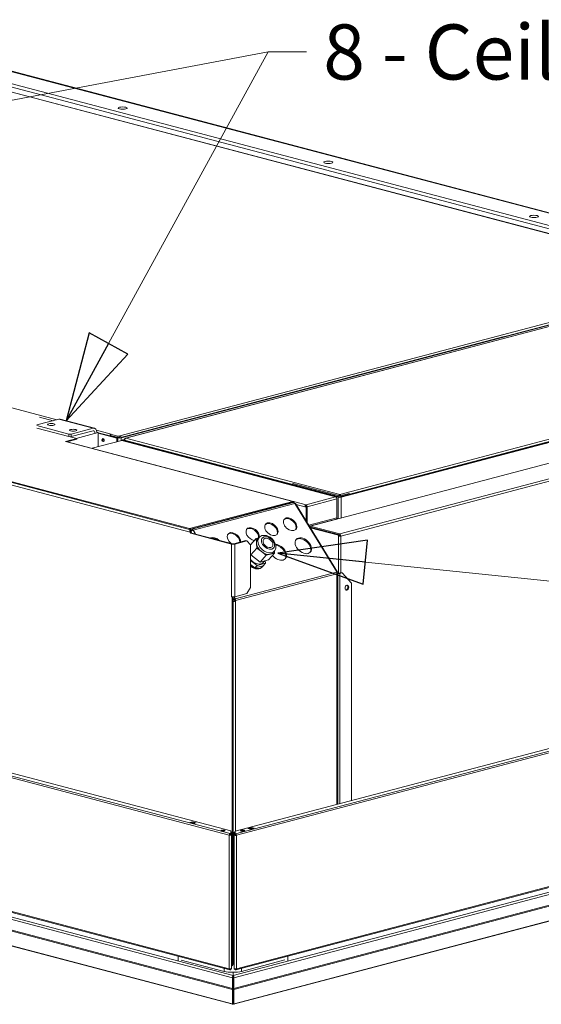
# Model space of a CAD drawing. Units: millimetres. Extents: x 227 to 8086, y 362 to 5804.
# Drawn here: x 1422 to 1895, y 375 to 1268 of the extents above; entities that cross this region are included whole.
import ezdxf

# ---------------------------------------------------------------- set-up
doc = ezdxf.new("R2010")
doc.units = ezdxf.units.MM
doc.header["$LTSCALE"] = 20
doc.layers.add('AM - Drawing', color=7, linetype='Continuous', lineweight=5)
doc.layers.add('AM - Tekst', color=7, linetype='Continuous', lineweight=15)
doc.styles.add('Note Text (ISO)', font='arial.ttf')
doc.dimstyles.new('Default - Method 1b (ISO)$7', dxfattribs={"dimscale": 20, "dimtxt": 2.5, "dimasz": 4, "dimexe": 3.175, "dimexo": 0, "dimgap": 0.762, "dimtad": 1, "dimtoh": 1, "dimrnd": 1e-08, "dimtxsty": 'Note Text (ISO)', "dimcen": 0.09, "dimdle": 10, "dimclrd": 256, "dimclre": 256, "dimclrt": 256, "dimazin": 2, "dimtfac": 1.4, "dimtmove": 0, "dimatfit": 3, "dimldrblk": 'Filled-2', "dimfxl": 1, "dimtolj": 1, "dimlwd": -1, "dimlwe": -1, "dimarcsym": 0})

# ---------------------------------------------------------------- blocks, each defined once
blk = doc.blocks.new('Filled-2')
at = {"color": 0}
for p, q in [((0, 0), (-1, 0.25)), ((-1, 0.25), (-1, -0.25)), ((-1, 0), (0, 0)), ((-1, -0.25), (0, 0))]:
    blk.add_line(p, q, dxfattribs=at)
at = {"color": 0, "flags": 128}
blk.add_lwpolyline([(-1, -0.25), (0, 0), (-1, 0.25), (-1, -0.25)], dxfattribs=at)
at = {"color": 0}
blk.add_solid([(-1, -0.25), (0, 0), (-1, 0.25), (-1, -0.25)], dxfattribs=at)

msp = doc.modelspace()

# ---------------------------------------------------------------- linework, layer by layer
at = {"layer": 'AM - Drawing'}
for p, q in [((2038.94, 1056.91), (1332.92, 1242.79)), ((2040.51, 1056.94), (1334.55, 1242.8)), ((2004.67, 1054.91), (1314.81, 1236.53)), ((1314.81, 1233.44), (1996.38, 1054.01)), ((1984.99, 1052.44), (1359.36, 1217.16)), ((1985.33, 1052.5), (1359.87, 1217.16)), ((815.36, 1074.13), (1455.48, 905.61)), ((1575.88, 806.89), (651.69, 1050.21)), ((651.69, 1049.43), (1575.88, 806.12)), ((1576.44, 803.59), (651.69, 1047.06)), ((1512.66, 891.15), (1923.19, 999.23)), ((1512.95, 889.32), (1922.82, 997.23)), ((1513.79, 889.1), (1922.56, 996.72)), ((1922.04, 995.39), (1517.73, 888.95)), ((1922, 995.27), (1518.18, 888.95)), ((1512.38, 889.17), (1861.37, 981.05)), ((1712.77, 835.49), (2246.78, 976.08)), ((2246.38, 976.36), (1713.17, 835.98)), ((1713.62, 835.27), (2247.63, 975.86)), ((1685.34, 809.09), (2248.36, 957.32)), ((1712.21, 837.87), (2137.54, 949.85)), ((2276.2, 948.36), (1713.34, 800.17)), ((1437.43, 900.85), (1457.23, 906.07)), ((1452.09, 904.72), (1439.83, 907.94)), ((1457.23, 906.07), (1488.34, 897.88)), ((1458.45, 906.08), (1489.56, 897.89)), ((1466.28, 892.66), (1437.43, 900.26)), ((1437.43, 897.94), (1466.28, 890.35)), ((1488.34, 897.88), (1468.54, 892.66)), ((1468.54, 890.35), (1488.34, 895.56)), ((1473.13, 888.75), (1492.93, 893.96)), ((1491.35, 896.16), (1504.74, 892.64)), ((1492.93, 893.96), (1491.73, 894.28)), ((1492.93, 881.15), (1492.93, 893.96)), ((1492.93, 893.85), (1510.68, 889.17)), ((1492.93, 893.4), (1509.83, 888.95)), ((1473.49, 888.65), (1463.3, 885.97)), ((1464.43, 885.67), (1463.3, 885.97)), ((1464.44, 885.68), (1464.43, 885.67)), ((1669.78, 831.61), (1464.44, 885.68)), ((1670.19, 831.62), (1464.85, 885.68)), ((1464.98, 885.64), (1473.49, 887.88)), ((1466.28, 892.66), (1466.28, 890.35)), ((1473.49, 888.65), (1467.52, 890.23)), ((1468.54, 890.35), (1468.54, 892.66)), ((1473.49, 887.88), (1473.49, 888.65)), ((1487.5, 879.72), (1514.34, 886.78)), ((1504.46, 891.26), (1503.61, 891.03)), ((1503.61, 891.03), (1510.97, 889.1)), ((1504.75, 892.64), (1504.18, 892.49)), ((1504.18, 892.49), (1504.18, 891.33)), ((1510.96, 890.7), (1504.18, 892.49)), ((1504.18, 891.33), (1510.96, 889.55)), ((1504.18, 891.33), (1512.38, 889.17)), ((1504.46, 891.26), (1511.81, 889.32)), ((1504.74, 892.64), (1504.74, 892.64)), ((1504.74, 892.64), (1504.75, 892.64)), ((1504.75, 892.64), (1504.75, 892.64)), ((1504.75, 892.64), (1504.75, 892.64)), ((1510.68, 889.17), (1509.83, 888.95)), ((1509.83, 888.95), (1509.83, 885.6)), ((1510.68, 889.17), (1510.68, 885.82)), ((1510.96, 890.7), (1512.66, 891.15)), ((1510.96, 889.55), (1510.96, 890.7)), ((1512.66, 889.99), (1510.96, 889.55)), ((1511.81, 889.32), (1510.97, 889.1)), ((1510.97, 889.1), (1510.97, 885.89)), ((1512.66, 891.15), (1512.66, 889.99)), ((1512.66, 891.15), (1512.66, 891.15)), ((1512.66, 889.99), (1512.66, 891.15)), ((1512.66, 889.99), (1512.66, 889.99)), ((1512.95, 889.32), (1513.79, 889.1)), ((1513.79, 889.1), (1513.79, 886.64)), ((1514.34, 886.78), (1708.53, 835.66)), ((1515.07, 887.25), (1516.89, 887.73)), ((1515.07, 886.8), (1515.07, 887.25)), ((1515.07, 887.25), (1515.92, 887.02)), ((1515.92, 887.02), (1515.07, 886.8)), ((1515.07, 886.8), (1710.79, 835.27)), ((1515.07, 886.59), (1515.07, 886.8)), ((1515.92, 887.02), (1516.88, 887.28)), ((1515.92, 887.02), (1711.64, 835.49)), ((1516.97, 887.64), (1516.88, 887.66)), ((1516.88, 887.66), (1516.88, 887.15)), ((1516.88, 886.77), (1516.88, 887.15)), ((1711.24, 835.98), (1516.88, 887.15)), ((1518.18, 888.95), (1712.21, 837.87)), ((1712.21, 802.02), (2042.57, 888.99)), ((1612.02, 528.9), (304, 873.26)), ((304.85, 874.65), (1612.87, 530.28)), ((314.05, 874.76), (1613.28, 532.7)), ((1669.78, 847.67), (1669.93, 847.71)), ((1712.21, 836.5), (1669.78, 847.67)), ((1669.78, 847.67), (1669.78, 846.51)), ((1669.78, 831.61), (1575.88, 806.89)), ((1575.88, 806.12), (1669.78, 830.84)), ((1578.12, 806.27), (1670.33, 830.55)), ((1669.78, 830.84), (1669.78, 831.61)), ((1670.61, 830.62), (1669.78, 830.84)), ((1670.33, 831.56), (1681.66, 828.58)), ((1670.33, 830.55), (1670.61, 830.62)), ((1670.61, 830.62), (1670.61, 830.44)), ((1681.66, 828.58), (1708.53, 835.66)), ((1709.66, 833.81), (1682.79, 826.74)), ((1709.66, 834.41), (1709.58, 834.43)), ((1709.66, 834.41), (1709.59, 834.39)), ((1709.66, 833.81), (1709.66, 834.41)), ((1709.66, 833.81), (1709.66, 816.76)), ((1711.64, 835.49), (1710.79, 835.27)), ((1710.79, 835.27), (1710.79, 815.79)), ((1711.24, 835.98), (1711.24, 835.6)), ((1712.21, 836.5), (1720.69, 838.74)), ((1712.21, 837.1), (1712.21, 837.87)), ((1712.21, 835.34), (1712.21, 836.5)), ((1713.17, 835.6), (1713.17, 835.98)), ((1713.62, 816.54), (1713.62, 835.27)), ((1720.69, 838.74), (1720.54, 838.78)), ((1720.69, 837.58), (1720.69, 838.74)), ((1579.12, 805.45), (1671.33, 829.72)), ((1670.91, 830.37), (1670.78, 830.33)), ((1670.91, 830.22), (1670.91, 830.37)), ((1709.53, 767.54), (1671.33, 829.72)), ((1710.24, 767.49), (1672.03, 829.67)), ((1680.53, 826.74), (1672.54, 828.84)), ((1681.1, 826.89), (1680.53, 826.74)), ((1681.66, 826.44), (1680.53, 826.74)), ((1681.1, 826.89), (1682.23, 826.59)), ((1681.11, 827.04), (1681.38, 826.96)), ((1682.19, 827.18), (1681.38, 826.96)), ((1681.38, 826.96), (1681.38, 826.81)), ((1681.66, 827.81), (1681.66, 828.58)), ((1682.23, 826.59), (1681.66, 826.44)), ((1681.66, 813.99), (1681.66, 826.44)), ((1682.23, 826.59), (1682.23, 826.89)), ((1682.79, 826.74), (1682.23, 826.89)), ((1682.23, 826.59), (1682.23, 813.07)), ((1682.79, 812.15), (1682.79, 826.74)), ((1684.1, 810.03), (1709.66, 816.76)), ((1710.23, 815.84), (1684.66, 809.11)), ((1710.6, 815.74), (1710.23, 815.84)), ((1575.88, 806.89), (1575.88, 806.12)), ((1576.73, 806.34), (1576.44, 806.27)), ((1576.44, 805.57), (1576.44, 806.27)), ((1576.96, 803.73), (1576.44, 803.59)), ((1576.51, 805.13), (1576.73, 805.19)), ((1576.73, 806.34), (1576.73, 805.19)), ((1577.29, 803.82), (1576.96, 803.73)), ((1577.01, 805.41), (1577.01, 806.42)), ((1578.12, 805.12), (1577.01, 805.41)), ((1577.29, 806.49), (1578.12, 806.27)), ((1577.86, 802.9), (1577.29, 803.82)), ((1579.12, 805.45), (1581.23, 802.01)), ((1693.54, 806.08), (1685.17, 808.29)), ((1685.32, 808.03), (1711.64, 801.1)), ((1712.21, 802.02), (1685.34, 809.09)), ((1685.34, 808.32), (1685.34, 809.09)), ((1685.34, 808.32), (1712.21, 801.24)), ((1711.07, 800.96), (1685.54, 807.68)), ((1693.54, 806.08), (1693.69, 806.12)), ((1693.54, 806.08), (1693.54, 805.87)), ((1576.44, 803.59), (1577.01, 802.67)), ((1577.01, 802.67), (1577.86, 802.9)), ((1614.06, 792.92), (1577.01, 802.67)), ((1614.91, 793.14), (1577.86, 802.9)), ((1627.07, 796.05), (1616.04, 793.14)), ((1616.89, 792.92), (1627.92, 795.82)), ((1627.07, 796.05), (1627.92, 795.82)), ((1627.92, 795.82), (1631.32, 792.09)), ((1631.14, 792.27), (1636.23, 797.88)), ((1636.23, 797.88), (1638.67, 798.52)), ((1636.66, 793.58), (1636.23, 797.88)), ((1639, 798.88), (1637.8, 797.56)), ((1711.64, 801.1), (1711.07, 800.95)), ((1711.64, 801.1), (1711.07, 800.96)), ((1711.07, 800.95), (1711.07, 800.96)), ((1711.07, 800.95), (1711.08, 800.95)), ((1711.08, 800.95), (1711.64, 801.1)), ((1711.08, 800.17), (1711.08, 800.95)), ((1711.64, 800.32), (1711.08, 800.17)), ((1711.08, 766.39), (1711.08, 800.17)), ((1711.64, 801.1), (1711.64, 800.32)), ((1711.64, 801.1), (1711.64, 801.1)), ((1711.64, 801.1), (1711.64, 801.1)), ((1711.64, 800.62), (1712.49, 800.4)), ((1712.21, 801.24), (1712.21, 802.02)), ((1712.49, 800.4), (1712.76, 800.47)), ((1712.49, 800.28), (1712.49, 800.4)), ((1712.77, 800.32), (1713.34, 800.17)), ((1713.34, 800.17), (1713.34, 766.96)), ((1614.06, 792.92), (1614.91, 793.14)), ((1614.06, 745.07), (1614.06, 792.92)), ((1616.04, 793.14), (1616.89, 792.92)), ((1616.89, 792.92), (1616.89, 745.07)), ((1631.32, 792.09), (1631.32, 753.5)), ((1631.49, 783.12), (1637.09, 789.29)), ((1637.09, 789.29), (1636.66, 793.58)), ((1641.32, 786), (1637.09, 789.29)), ((1645.55, 782.71), (1641.32, 786)), ((1652.8, 786.35), (1651.6, 785.03)), ((1652.98, 786.56), (1653.16, 784.71)), ((1631.32, 784.84), (1631.49, 783.12)), ((1637.15, 773.46), (1631.32, 778)), ((1631.49, 783.12), (1639.95, 776.54)), ((1639.95, 776.54), (1645.55, 782.71)), ((1639.95, 776.54), (1647.56, 778.54)), ((1642.81, 776.13), (1644.2, 777.66)), ((1644.53, 777.75), (1644.76, 775.46)), ((1649.36, 783.71), (1645.55, 782.71)), ((1647.56, 778.54), (1653.16, 784.71)), ((1653.16, 784.71), (1649.36, 783.71)), ((1635.15, 771.26), (1631.32, 774.24)), ((1635.15, 771.26), (1637.15, 773.46)), ((1642.76, 773.26), (1635.15, 771.26)), ((1644.76, 775.46), (1637.15, 773.46)), ((1641.89, 772.14), (1642.29, 772.58)), ((1642.76, 773.26), (1644.76, 775.46)), ((1617.32, 743.27), (1709.32, 767.49)), ((1617.74, 741.79), (1709.74, 766.01)), ((1709.32, 767.49), (1709.53, 767.54)), ((1709.38, 767.38), (1709.53, 767.54)), ((1709.95, 766.81), (1709.64, 766.73)), ((1709.69, 766.53), (1709.95, 766.81)), ((1710.55, 766.23), (1709.74, 766.01)), ((1709.74, 556.94), (1709.74, 766.01)), ((1710.55, 766.23), (1710.44, 766.07)), ((1710.44, 766.07), (1710.44, 557.13)), ((1711.36, 766.44), (1710.55, 766.23)), ((1710.65, 766.38), (1710.55, 766.23)), ((1713.62, 767.04), (1711.36, 766.44)), ((1711.36, 766.44), (1712.21, 766.22)), ((1714.47, 766.81), (1712.21, 766.22)), ((1712.21, 766.22), (1712.21, 557.59)), ((1713.62, 767.04), (1714.47, 766.81)), ((1714.47, 766.81), (1722.96, 757.47)), ((1612.02, 407.73), (304, 752.1)), ((304.54, 751.16), (1612.56, 406.79)), ((1631.32, 753.5), (1627.92, 747.97)), ((1722.96, 560.42), (1722.96, 757.47)), ((1614.06, 745.07), (1614.06, 745.07)), ((1614.07, 745.07), (1614.06, 745.06)), ((1614.06, 745.06), (1614.06, 745.07)), ((1614.63, 744.91), (1614.06, 745.06)), ((1614.77, 744.95), (1614.63, 744.91)), ((1614.63, 411.9), (1614.63, 744.91)), ((1615.48, 412.12), (1615.48, 744.91)), ((1615.48, 741.3), (1615.5, 741.31)), ((1615.48, 741.17), (1615.76, 741.24)), ((1615.5, 741.31), (1615.76, 741.24)), ((1615.59, 740.9), (1616.89, 741.24)), ((1616.28, 744.96), (1617.17, 743.52)), ((1616.89, 743.22), (1616.57, 742.86)), ((1616.72, 742.6), (1616.57, 742.86)), ((1616.72, 742.6), (1617.32, 743.27)), ((1627.92, 747.97), (1616.89, 745.07)), ((1617.17, 743.52), (1616.89, 743.22)), ((1616.89, 742.02), (1617.74, 741.79)), ((1616.89, 741.24), (1616.89, 742.02)), ((1616.89, 741.24), (1617.74, 741.02)), ((1617.17, 743.52), (1617.32, 743.27)), ((1617.74, 741.79), (1617.74, 741.02)), ((1617.74, 741.02), (1617.74, 532.72)), ((1617.18, 532.57), (2309.69, 714.89)), ((1617.67, 530.17), (2319.54, 714.95)), ((2320.39, 713.57), (1618.51, 528.79)), ((1617.97, 406.68), (2319.85, 591.47)), ((1618.51, 407.62), (2320.39, 592.4)), ((1615.56, 401.59), (2307.57, 583.78)), ((1616.12, 399.6), (2309.27, 582.09)), ((1616.12, 389.95), (2309.27, 572.44)), ((1615.96, 388.99), (2308.77, 571.39)), ((2276.38, 549.45), (1615.88, 375.56)), ((1616.28, 375.81), (2276.77, 549.7)), ((1576.3, 540.5), (1578.57, 541.1)), ((1579.7, 539.61), (1576.3, 540.5)), ((1578.57, 540.83), (1577.15, 540.46)), ((1577.15, 540.46), (1579.98, 539.71)), ((1578.57, 540.83), (1578.57, 541.1)), ((1578.57, 541.1), (1581.96, 540.2)), ((1578.57, 540.83), (1581.39, 540.09)), ((1578.67, 540.83), (1581.5, 540.09)), ((1581.96, 540.2), (1579.7, 539.61)), ((1579.98, 539.71), (1581.39, 540.09)), ((1628.84, 535.05), (1632.24, 535.94)), ((1632.24, 535.94), (1634.5, 535.34)), ((1632.24, 535.55), (1632.24, 535.94)), ((1612.44, 529.01), (1612.02, 528.9)), ((1612.02, 528.9), (1612.02, 407.73)), ((1613.18, 528.82), (1612.44, 529.01)), ((1612.87, 530.28), (1612.94, 530.26)), ((1612.87, 529.7), (1612.87, 530.28)), ((1612.94, 529.68), (1612.87, 529.7)), ((1612.94, 530.26), (1612.94, 529.68)), ((1613.35, 532.66), (1613.35, 530.3)), ((1613.35, 529.72), (1613.35, 530.3)), ((1613.47, 531.74), (1613.47, 531.75)), ((1613.47, 531.75), (1614.07, 531.75)), ((1613.47, 529.65), (1613.47, 531.74)), ((1613.47, 531.74), (1614.07, 531.74)), ((1613.47, 529.36), (1613.47, 529.65)), ((1614.07, 529.65), (1613.47, 529.65)), ((1613.47, 529.12), (1613.47, 529.36)), ((1613.47, 529.36), (1614.07, 529.36)), ((1613.47, 529.12), (1613.47, 528.85)), ((1613.47, 529.12), (1614.07, 529.12)), ((1614.07, 531.75), (1614.07, 531.74)), ((1614.07, 531.74), (1614.07, 529.65)), ((1614.07, 529.65), (1614.07, 529.36)), ((1614.07, 529.12), (1614.07, 529.36)), ((1614.07, 407.95), (1614.07, 529.12)), ((1616.47, 531.7), (1617.07, 531.7)), ((1616.47, 529.54), (1616.47, 531.7)), ((1616.47, 529.25), (1616.47, 529.54)), ((1617.07, 529.54), (1616.47, 529.54)), ((1616.47, 529.01), (1616.47, 529.25)), ((1616.47, 529.25), (1617.07, 529.25)), ((1616.47, 529.01), (1617.07, 529.01)), ((1616.47, 407.84), (1616.47, 529.01)), ((1617.07, 531.7), (1617.07, 529.54)), ((1617.07, 529.54), (1617.07, 529.25)), ((1617.07, 529.01), (1617.07, 529.25)), ((1617.18, 530.19), (1617.18, 532.57)), ((1617.18, 530.19), (1617.18, 529.61)), ((1617.36, 528.71), (1618.09, 528.9)), ((1617.59, 530.15), (1617.67, 530.17)), ((1617.59, 529.57), (1617.59, 530.15)), ((1617.67, 529.59), (1617.59, 529.57)), ((1617.67, 529.59), (1617.67, 530.17)), ((1617.74, 529.56), (1617.74, 528.85)), ((1618.09, 528.9), (1618.51, 528.79)), ((1618.51, 528.79), (1618.51, 407.62)), ((1623.94, 532.4), (1625.44, 532.75)), ((1624.87, 532.55), (1624.22, 532.4)), ((1625.55, 532.73), (1624.87, 532.55)), ((1631.11, 534.45), (1628.84, 535.05)), ((1629.65, 534.87), (1632.47, 535.62)), ((1629.75, 534.87), (1632.58, 535.62)), ((1629.75, 534.87), (1631.16, 534.5)), ((1634.5, 535.34), (1631.11, 534.45)), ((1631.16, 534.5), (1633.99, 535.24)), ((1633.99, 535.24), (1632.58, 535.62)), ((1300.5, 482.36), (1614.83, 399.6)), ((1301.63, 484.2), (1615.4, 401.59)), ((1614.83, 389.95), (1300.5, 472.71)), ((1615, 388.99), (1300.83, 471.7)), ((1317.13, 454.15), (1614.68, 375.81)), ((1615.07, 375.56), (1317.52, 453.9)), ((1565.7, 414.98), (1565.7, 419.13)), ((1607.33, 405.38), (1568.3, 415.66)), ((1614.07, 412.05), (1614.63, 411.9)), ((1614.63, 411.9), (1615.48, 412.12)), ((1662.43, 415.72), (1623.17, 405.38)), ((1665.26, 419.13), (1665.26, 414.98)), ((1607.33, 405.38), (1607.33, 408.17)), ((1612.87, 407.37), (1612.58, 407.45)), ((1612.87, 407.37), (1612.94, 407.35)), ((1612.87, 407.37), (1612.87, 406.79)), ((1612.94, 406.77), (1612.87, 406.79)), ((1612.94, 407.35), (1612.94, 406.77)), ((1613.35, 407.66), (1613.35, 407.4)), ((1613.35, 406.82), (1613.35, 407.4)), ((1613.47, 407.54), (1613.47, 407.68)), ((1613.47, 407.54), (1614.07, 407.54)), ((1614.07, 407.71), (1613.65, 407.71)), ((1614.07, 407.95), (1614.07, 407.71)), ((1614.07, 407.71), (1614.07, 407.54)), ((1614.85, 410.52), (1615.03, 410.47)), ((1615.4, 401.59), (1615.4, 404.52)), ((1615.56, 401.59), (1615.56, 404.52)), ((1616.47, 407.84), (1616.47, 407.6)), ((1616.88, 407.6), (1616.47, 407.6)), ((1616.47, 407.43), (1616.47, 407.6)), ((1616.47, 407.43), (1617.07, 407.43)), ((1617.07, 407.57), (1617.07, 407.43)), ((1617.18, 407.29), (1617.18, 407.55)), ((1617.18, 407.29), (1617.18, 406.71)), ((1617.59, 407.24), (1617.67, 407.26)), ((1617.59, 406.66), (1617.59, 407.24)), ((1617.67, 406.68), (1617.59, 406.66)), ((1617.67, 407.26), (1617.95, 407.34)), ((1617.67, 407.26), (1617.67, 406.68)), ((1623.17, 405.38), (1623.17, 408.05)), ((1614.83, 399.6), (1615.4, 399.75)), ((1614.83, 389.95), (1614.83, 399.6)), ((1615.4, 401.59), (1615.4, 400.82)), ((1615.4, 400.82), (1615.4, 399.75)), ((1615.4, 390.1), (1615.4, 399.75)), ((1615.56, 401.59), (1615.56, 400.82)), ((1615.56, 399.75), (1615.56, 400.82)), ((1615.56, 399.75), (1615.56, 390.1)), ((1616.12, 399.6), (1615.56, 399.75)), ((1616.12, 389.95), (1616.12, 399.6)), ((1614.83, 389.95), (1615.4, 390.1)), ((1615, 388.99), (1615.4, 389.65)), ((1615, 375.72), (1615, 388.99)), ((1615.4, 390.1), (1615.4, 389.65)), ((1615.4, 376.38), (1615.4, 389.65)), ((1615.56, 389.65), (1615.56, 390.1)), ((1616.12, 389.95), (1615.56, 390.1)), ((1615.96, 388.99), (1615.56, 389.65)), ((1615.56, 389.65), (1615.56, 376.38)), ((1615.96, 375.72), (1615.96, 388.99)), ((1614.68, 375.81), (1615, 375.72)), ((1615, 375.72), (1615.4, 376.38)), ((1615.48, 376.34), (1615.39, 376.36)), ((1615.56, 376.36), (1615.48, 376.34)), ((1615.48, 375.57), (1615.48, 376.34)), ((1615.96, 375.72), (1615.56, 376.38)), ((1616.28, 375.81), (1615.96, 375.72))]:
    msp.add_line(p, q, dxfattribs=at)
for centre, major_axis, ratio in [((1515.18, 1188.25), (-4, 0), 0.263274), ((1701.86, 1139.1), (-4, 0), 0.263274), ((1888.53, 1089.96), (-4, 0), 0.263274), ((1450.44, 901.3), (-3.32, 0), 0.263274), ((1470.24, 896.09), (-3.32, 0), 0.263274), ((1497.39, 887.21), (0.37, -1.39), 0.682161), ((1650.18, 806.38), (5.18, -4.71), 0.668523), ((1667.15, 810.85), (5.18, -4.71), 0.668523), ((1647.1, 793.94), (-5.12, 4.65), 0.668523), ((1647.1, 793.94), (-3.85, 3.5), 0.668523), ((1679.15, 791.32), (6.37, -5.78), 0.668523), ((1718.71, 753.29), (-0.61, -2.32), 0.682161), ((1606.36, 533.03), (2, 0), 0.263274), ((1624.17, 532.92), (-2, 0), 0.263274)]:
    msp.add_ellipse(centre, major_axis=major_axis, ratio=ratio, dxfattribs=at)
for centre, major_axis, ratio, start_param, end_param in [((1457.23, 901.44), (1.22, 4.64), 0.682161, 0, 0.368328), ((1488.34, 893.25), (1.22, 4.64), 0.682161, 5.110978, 6.651513), ((1488.34, 893.25), (0.61, 2.32), 0.682161, 5.141266, 6.651513), ((1464.44, 884.13), (0.41, 1.55), 0.682161, 0, 0.368328), ((1467.41, 892.96), (-1.6, 0), 0.263274, 0.785398, 2.356194), ((1467.41, 890.65), (1.6, 0), 0.263274, 3.926991, 5.497787), ((1498.24, 887.43), (0.37, -1.39), 0.682161, 3.604578, 5.8202), ((1498.24, 887.43), (-0.37, 1.39), 0.682161, 0.462985, 2.678607), ((1499.09, 887.66), (0.37, -1.39), 0.682161, 4.246099, 5.178679), ((1504.74, 890.71), (-0.51, -1.93), 0.682161, 3.917077, 4.699272), ((1504.74, 890.71), (0.51, 1.93), 0.682161, 0.368328, 0.4239), ((1512.38, 889.47), (2, 0), 0.263274, 3.926991, 5.497787), ((1512.38, 889.47), (0.8, 0), 0.263274, 3.926991, 5.497787), ((1512.66, 889.22), (-0.51, 1.93), 0.682161, 4.755578, 5.914858), ((1669.78, 830.07), (0.41, 1.55), 0.682161, 5.080717, 6.651513), ((1669.78, 830.07), (0.204, 0.774), 0.682161, 5.914858, 6.651513), ((1670.33, 828.62), (-0.51, 1.93), 0.682161, 5.129459, 5.914858), ((1708.53, 834.11), (-0.41, 1.55), 0.682161, 4.344061, 5.914858), ((1712.21, 835.64), (-2, 0), 0.263274, 0.785398, 2.356194), ((1670.33, 828.62), (1.7, 1.05), 0.296198, 0, 0.775302), ((1681.66, 827.04), (0.41, 1.55), 0.682161, 0.368328, 1.939124), ((1681.66, 827.04), (0.204, 0.774), 0.682161, 0.368328, 1.939124), ((1681.66, 827.04), (-0.41, 1.55), 0.682161, 4.344061, 5.914858), ((1681.66, 827.04), (-0.204, 0.774), 0.682161, 4.344061, 5.914858), ((1666.55, 810.19), (5.18, -4.71), 0.668523, 0.095497, 3.046096), ((1710.23, 816.61), (0.204, -0.774), 0.682161, 4.344061, 5.914858), ((1578.12, 804.34), (1.7, 1.05), 0.296198, 0.775302, 2.11955), ((1578.12, 804.34), (-0.51, 1.93), 0.682161, 5.129459, 5.914858), ((1578.12, 804.34), (-0.204, 0.774), 0.682161, 5.743911, 5.914858), ((1616.24, 797.44), (-5.18, 4.71), 0.668523, 3.605526, 7.970273), ((1633.21, 801.91), (-5.18, 4.71), 0.668523, 3.58175, 8.639394), ((1632.61, 801.25), (-5.18, 4.71), 0.668523, 3.589858, 6.187688), ((1649.58, 805.72), (5.18, -4.71), 0.668523, 0.095497, 3.046096), ((1599.27, 792.98), (-5.18, 4.71), 0.668523, 4.710015, 6.037842), ((1598.67, 792.32), (-5.18, 4.71), 0.668523, 5.020123, 5.727734), ((1615.64, 796.78), (-5.18, 4.71), 0.668523, 3.700936, 6.187688), ((1644.7, 791.29), (-6.9, 6.27), 0.668523, 0, 0.637556), ((1645.9, 792.61), (-6.9, 6.27), 0.668523, 0, 3.141593), ((1678.55, 790.66), (6.37, -5.78), 0.668523, 0.07769, 3.063902), ((1712.21, 800.47), (-1.6, 0), 0.263274, 0.785398, 2.356194), ((1712.21, 800.47), (0.8, 0), 0.263274, 3.926991, 5.497787), ((1712.21, 800.47), (-0.41, 1.55), 0.682161, 4.344061, 5.914858), ((1712.21, 800.47), (-0.204, 0.774), 0.682161, 4.344061, 5.914858), ((1615.48, 793.29), (2, 0), 0.263274, 3.926991, 5.497787), ((1615.48, 793.29), (-0.8, 0), 0.263274, 0.785398, 2.356194), ((1644.7, 791.29), (6.9, -6.27), 0.668523, 3.779148, 4.826346), ((1644.7, 791.29), (6.9, -6.27), 0.668523, 4.826346, 5.873543), ((1656.52, 785.36), (6.37, -5.78), 0.668523, 4.471342, 8.74637), ((1655.92, 784.7), (6.37, -5.78), 0.668523, 0.07769, 2.35538), ((1636.3, 782.04), (6.51, -5.92), 0.668523, 4.545766, 6.283185), ((1644.7, 791.29), (6.9, -6.27), 0.668523, 5.873543, 6.283185), ((1634.3, 779.84), (7.99, -7.26), 0.668523, 4.933696, 6.42472), ((1633.9, 779.4), (7.99, -7.26), 0.668523, 4.978494, 6.283185), ((1708.32, 766.38), (-0.51, 1.93), 0.682161, 4.344061, 5.129459), ((1708.53, 766.44), (1.7, 1.05), 0.296198, 5.487691, 7.058487), ((1710.3, 765.86), (-2, 0), 0.263274, 4.535236, 5.011269), ((1710.3, 765.86), (-0.8, 0), 0.263274, 4.535236, 5.497787), ((1710.79, 766.59), (-2, 0), 0.263274, 1.393644, 2.356194), ((1710.79, 766.59), (-0.8, 0), 0.263274, 1.393644, 2.356194), ((1717.87, 753.52), (-0.61, -2.32), 0.682161, 0.271288, 2.870304), ((1717.92, 753.5), (0.61, 2.32), 0.682161, 3.394384, 6.030394), ((1615.48, 745.44), (-2, 0), 0.263274, 0.785398, 2.356194), ((1616, 742.69), (0.8, 0.226), 0.01786, 0.78035, 2.279617), ((1616.32, 741.39), (0.8, 0), 0.263274, 3.926991, 5.497787), ((1616.32, 742.16), (-0.204, 0.774), 0.682161, 4.344061, 5.129459), ((1616.32, 742.16), (0.51, -1.93), 0.682161, 1.202469, 1.987867), ((1616.32, 741.39), (2, 0), 0.263274, 4.27424, 4.338508), ((1616.32, 741.39), (2, 0), 0.263274, 4.338508, 5.497787), ((1577.15, 540.07), (0.102, 0.387), 0.682161, 0.368328, 1.055608), ((1578.57, 540.45), (0.102, 0.387), 0.682161, 0, 0.368328), ((1579.98, 539.33), (0.102, 0.387), 0.682161, 0.368328, 0.785941), ((1581.39, 539.7), (0.102, 0.387), 0.682161, 6.2339, 6.651513), ((1606.36, 532.46), (-2, 0), 0.263274, 3.723537, 5.701241), ((1612.87, 529.12), (0.31, 1.16), 0.682161, 0.368328, 1.939124), ((1612.87, 529.12), (-1.2, 0), 0.263274, 0.785398, 1.832596), ((1612.87, 529.12), (0.153, 0.58), 0.682161, 0.368328, 1.939124), ((1612.87, 529.12), (0.6, 0), 0.263274, 3.926991, 6.283185), ((1613.11, 530.3), (0.24, 0), 0.263274, 3.926991, 6.283185), ((1613.11, 529.72), (0.24, 0), 0.263274, 3.926991, 6.283185), ((1612.87, 529.12), (-1.2, 0), 0.263274, 1.832596, 2.094395), ((1613.11, 532.66), (0.24, 0), 0.263274, 0, 0.785398), ((1612.87, 529.12), (1.2, 0), 0.263274, 5.235988, 6.283185), ((1617.67, 529.01), (-1.2, 0), 0.263274, 0, 1.308997), ((1617.67, 529.01), (-0.6, 0), 0.263274, 0, 2.356194), ((1617.42, 530.19), (-0.24, 0), 0.263274, 0, 2.356194), ((1617.42, 529.61), (-0.24, 0), 0.263274, 0, 2.356194), ((1617.67, 529.01), (1.2, 0), 0.263274, 4.45059, 5.497787), ((1617.67, 529.01), (-0.31, 1.16), 0.682161, 4.344061, 5.914858), ((1617.67, 529.01), (-0.153, 0.58), 0.682161, 4.344061, 5.914858), ((1624.17, 532.34), (-2, 0), 0.263274, 3.723537, 5.701241), ((1625.65, 529.44), (-0.81, 3.09), 0.682161, 5.945707, 6.263924), ((1629.75, 534.49), (-0.102, 0.387), 0.682161, 5.914858, 6.494111), ((1631.16, 534.11), (-0.102, 0.387), 0.682161, 5.733625, 5.914858), ((1632.58, 535.23), (-0.102, 0.387), 0.682161, 5.914858, 6.283185), ((1633.99, 534.86), (-0.102, 0.387), 0.682161, 5.733625, 5.914858), ((1616.32, 412.64), (-2, 0), 0.263274, 1.132647, 1.196915), ((1616.32, 412.64), (-2, 0), 0.263274, 1.196915, 1.641606), ((1615.25, 407.47), (-11.2, 0), 0.263274, 0.785398, 2.356194), ((1612.87, 407.95), (1.2, 0), 0.263274, 3.926991, 4.974188), ((1612.87, 407.95), (-0.31, -1.16), 0.682161, 5.080717, 6.651513), ((1612.87, 407.95), (-0.153, -0.58), 0.682161, 5.419759, 6.651513), ((1613.11, 407.4), (0.24, 0), 0.263274, 3.926991, 6.283185), ((1613.11, 406.82), (0.24, 0), 0.263274, 3.926991, 6.283185), ((1612.87, 407.95), (1.2, 0), 0.263274, 4.974188, 5.235988), ((1612.87, 407.95), (1.2, 0), 0.263274, 5.235988, 6.283185), ((1617.67, 407.84), (-1.2, 0), 0.263274, 0, 1.308997), ((1617.42, 407.29), (-0.24, 0), 0.263274, 0, 2.356194), ((1617.42, 406.71), (-0.24, 0), 0.263274, 0, 2.356194), ((1617.67, 407.84), (-1.2, 0), 0.263274, 1.308997, 2.356194), ((1617.67, 407.84), (0.31, -1.16), 0.682161, 5.914858, 7.485654), ((1617.67, 407.84), (0.153, -0.58), 0.682161, 5.914858, 7.146612), ((1615.48, 390.04), (-12, 0), 0.263274, 4.705722, 4.719056), ((1615.48, 389.74), (9, 0), 0.263274, 1.561907, 1.579685), ((1615.48, 388.97), (-9, 0), 0.263274, 4.7035, 4.721278), ((1615.48, 389.74), (-9, 0), 0.263274, 1.561907, 1.579685), ((1615.48, 377.11), (-0.41, -1.55), 0.682161, 5.866115, 6.651513), ((1615.48, 377.11), (-0.204, -0.774), 0.682161, 0.170543, 0.368328), ((1615.48, 377.11), (0.204, -0.774), 0.682161, 5.914858, 6.112643), ((1615.48, 377.11), (0.41, -1.55), 0.682161, 5.914858, 6.700256)]:
    msp.add_ellipse(centre, major_axis=major_axis, ratio=ratio, start_param=start_param, end_param=end_param, dxfattribs=at)
for points, knots in [([(1518.18, 888.95), (1517.71, 889.05), (1517.25, 888.79), (1517.03, 888.3), (1516.95, 888.11), (1516.9, 887.89), (1516.88, 887.66)], [0, 0, 0, 0, 1.135812, 1.135812, 1.135812, 1.570796, 1.570796, 1.570796, 1.570796]), ([(1516.88, 887.15), (1516.92, 887.73), (1517.23, 888.36), (1517.66, 888.69), (1517.82, 888.82), (1518, 888.91), (1518.18, 888.95)], [0, 0, 0, 0, 1.135812, 1.135812, 1.135812, 1.570796, 1.570796, 1.570796, 1.570796]), ([(1713.07, 836.81), (1712.98, 837.12), (1712.83, 837.39), (1712.64, 837.59), (1712.51, 837.73), (1712.36, 837.82), (1712.21, 837.87)], [0.523599, 0.523599, 0.523599, 0.523599, 1.135812, 1.135812, 1.135812, 1.570796, 1.570796, 1.570796, 1.570796]), ([(1576.44, 806.27), (1576.26, 806.05), (1576.09, 805.43), (1576.17, 804.68), (1576.21, 804.33), (1576.3, 803.95), (1576.44, 803.59)], [0, 0, 0, 0, 1.074185, 1.074185, 1.074185, 1.570796, 1.570796, 1.570796, 1.570796]), ([(1576.44, 805.57), (1576.44, 805.5), (1576.45, 805.41), (1576.48, 805.21), (1576.51, 805.1), (1576.58, 804.91), (1576.62, 804.84), (1576.65, 804.77)], [0, 0, 0, 0, 0.051753, 0.051753, 0.102181, 0.102181, 0.1339251, 0.1339251, 0.1339251, 0.1339251]), ([(1652.8, 786.35), (1653.26, 786.86), (1653.62, 787.46), (1654.14, 788.78), (1654.27, 789.5), (1654.31, 791.06), (1654.18, 791.89), (1653.68, 793.6), (1653.27, 794.47), (1652.22, 796.13), (1651.57, 796.91), (1650.11, 798.3), (1649.3, 798.92), (1647.56, 799.91), (1646.65, 800.29), (1644.78, 800.76), (1643.83, 800.85), (1642.06, 800.68), (1641.23, 800.45), (1639.93, 799.74), (1639.42, 799.35), (1639, 798.88)], [3.551235, 3.551235, 3.551235, 3.551235, 3.803663, 3.803663, 4.073192, 4.073192, 4.384332, 4.384332, 4.730793, 4.730793, 5.08635, 5.08635, 5.441609, 5.441609, 5.79727, 5.79727, 6.147142, 6.147142, 6.46195, 6.46195, 6.692827, 6.692827, 6.692827, 6.692827]), ([(1616.89, 743.22), (1616.86, 743.21), (1616.82, 743.2), (1616.75, 743.19), (1616.72, 743.18), (1616.6, 743.16), (1616.53, 743.15), (1616.31, 743.12), (1616.16, 743.11), (1615.98, 743.09)], [-0.198623, -0.198623, -0.198623, -0.198623, -0.175618, -0.175618, -0.15054, -0.15054, -0.0994518, -0.0994518, 0, 0, 0, 0]), ([(1615.37, 411.66), (1615.35, 411.61), (1615.33, 411.56), (1615.31, 411.51), (1615.3, 411.5), (1615.3, 411.49)], [0, 0, 0, 0, 0.03002377, 0.03002377, 0.04119597, 0.04119597, 0.04119597, 0.04119597]), ([(1614.83, 399.6), (1614.83, 400.18), (1614.96, 400.84), (1615.15, 401.24), (1615.23, 401.4), (1615.31, 401.53), (1615.4, 401.59)], [-3.141593, -3.141593, -3.141593, -3.141593, -2.022381, -2.022381, -2.022381, -1.570796, -1.570796, -1.570796, -1.570796]), ([(1616.12, 399.6), (1616.12, 400.18), (1615.99, 400.84), (1615.8, 401.24), (1615.73, 401.4), (1615.64, 401.53), (1615.56, 401.59)], [-3.141593, -3.141593, -3.141593, -3.141593, -2.022381, -2.022381, -2.022381, -1.570796, -1.570796, -1.570796, -1.570796])]:
    msp.add_open_spline(points, degree=3, knots=knots, dxfattribs=at)
for points in [[(1712.21, 837.87), (1711.85, 837.76), (1711.5, 837.34), (1711.34, 836.81)], [(1576.97, 804.23), (1576.84, 804.43), (1576.74, 804.61), (1576.66, 804.77)], [(1577.29, 803.82), (1577.18, 803.94), (1577.09, 804.07), (1577, 804.19)], [(1615.98, 743.09), (1615.81, 743.01), (1615.64, 742.93), (1615.48, 742.85)], [(1617.17, 743.52), (1616.84, 743.44), (1616.41, 743.28), (1615.98, 743.09)], [(1614.63, 411.9), (1614.58, 411.04), (1614.81, 410.49), (1615.09, 410.47)], [(1615.37, 411.67), (1615.41, 411.74), (1615.44, 411.89), (1615.48, 412.12)], [(1616.47, 410.65), (1616.38, 410.6), (1616.29, 410.57), (1616.19, 410.54)], [(1615, 388.99), (1614.89, 389.2), (1614.83, 389.55), (1614.83, 389.95)], [(1615.96, 388.99), (1616.06, 389.2), (1616.12, 389.55), (1616.12, 389.95)]]:
    msp.add_open_spline(points, degree=3, dxfattribs=at)

# ---------------------------------------------------------------- texts
at = {"layer": 'AM - Tekst', "insert": (1697.27, 1264.12), "char_height": 50, "width": 578.7081, "attachment_point": 1, "style": 'Note Text (ISO)'}
msp.add_mtext('\\fLibre Franklin|b0|i0;\\H50.0000;8 - Ceiling Bracket', dxfattribs=at)

# ---------------------------------------------------------------- leaders
at = {"layer": 'AM - Tekst', "annotation_type": 0, "has_hookline": 1, "hookline_direction": 0}
for points, text_width in [([(798.01, 1079.95), (1647.27, 1239.12), (1682.03, 1239.12)], 572.51), ([(1655.92, 784.7), (2530.94, 694.34), (2565.7, 693.66)], 865.7)]:
    msp.add_leader(points, dimstyle='Default - Method 1b (ISO)$7', override={"dimtad": 0}, dxfattribs=dict(at, text_width=text_width))
at = {"layer": 'AM - Tekst'}
msp.add_leader([(1463.85, 904.66), (1647.27, 1239.12)], dimstyle='Default - Method 1b (ISO)$7', override={"dimtad": 0}, dxfattribs=at)

doc.saveas('drawing.dxf')
